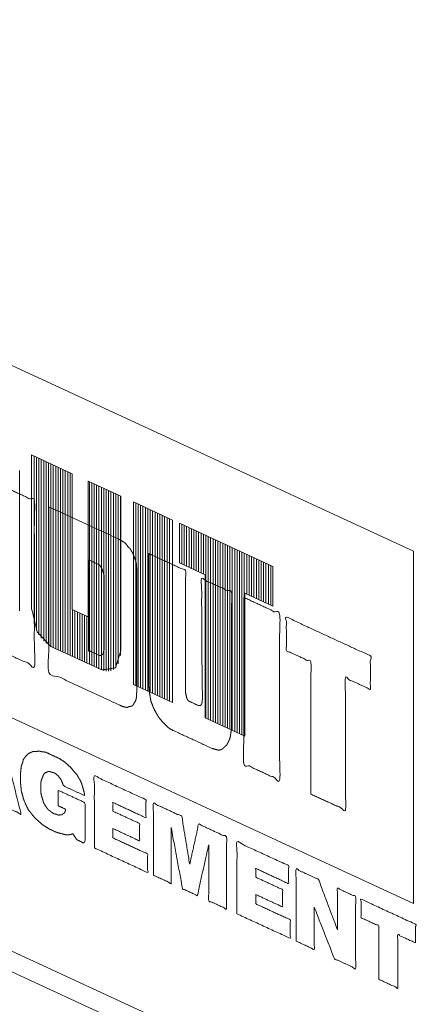
# Model space of a CAD drawing. Units: inches. Extents: x 1.14 to 8.25, y 2.07 to 6.93.
# Drawn here: x 4.82 to 4.91, y 2.51 to 2.71 of the extents above; entities that cross this region are included whole.
import ezdxf

# ---------------------------------------------------------------- set-up
doc = ezdxf.new("R2010")
doc.units = ezdxf.units.IN
doc.header["$MEASUREMENT"] = 0
doc.layers.add('1', color=7, linetype='Continuous', true_color=0xffffff)

msp = doc.modelspace()

# ---------------------------------------------------------------- linework, layer by layer
at = {"layer": '1', "color": 7, "linetype": 'Continuous', "lineweight": 18}
for p, q in [((5.78242, 2.07467), (3.82564, 2.97731)), ((3.82487, 2.97333), (5.78165, 2.07069)), ((4.90416, 2.60264), (4.69128, 2.70084)), ((4.90416, 2.52872), (4.69128, 2.62692)), ((4.82399, 2.59042), (4.82399, 2.6228)), ((4.82399, 2.6228), (4.8325, 2.61887)), ((4.8245, 2.58732), (4.8245, 2.62256)), ((4.825, 2.58603), (4.825, 2.62233)), ((4.82551, 2.58509), (4.82551, 2.6221)), ((4.82601, 2.58435), (4.82601, 2.62186)), ((4.82652, 2.58376), (4.82652, 2.62163)), ((4.82702, 2.58328), (4.82702, 2.6214)), ((4.82753, 2.5829), (4.82753, 2.62117)), ((4.82147, 2.5901), (4.82147, 2.61951)), ((4.82803, 2.58262), (4.82803, 2.62093)), ((4.82854, 2.58239), (4.82854, 2.6207)), ((4.82904, 2.58216), (4.82904, 2.62047)), ((4.82955, 2.58193), (4.82955, 2.62023)), ((4.83005, 2.58169), (4.83005, 2.62)), ((4.83055, 2.58146), (4.83055, 2.61977)), ((4.83106, 2.58123), (4.83106, 2.61954)), ((4.83157, 2.58099), (4.83157, 2.6193)), ((4.83207, 2.58076), (4.83207, 2.61907)), ((4.8325, 2.59039), (4.8325, 2.61887)), ((4.83588, 2.58883), (4.83588, 2.61731)), ((4.83588, 2.61731), (4.84274, 2.61415)), ((4.83611, 2.5789), (4.83611, 2.61721)), ((4.83662, 2.57866), (4.83662, 2.61697)), ((4.83712, 2.57843), (4.83712, 2.61674)), ((4.83763, 2.5782), (4.83763, 2.61651)), ((4.83813, 2.57797), (4.83813, 2.61627)), ((4.83863, 2.57773), (4.83863, 2.61604)), ((4.83914, 2.57754), (4.83914, 2.61581)), ((4.83964, 2.57743), (4.83964, 2.61558)), ((4.84015, 2.57743), (4.84015, 2.61534)), ((4.84065, 2.57754), (4.84065, 2.61511)), ((4.84116, 2.57779), (4.84116, 2.61488)), ((4.84166, 2.57824), (4.84166, 2.61464)), ((4.84217, 2.57899), (4.84217, 2.61441)), ((4.84267, 2.58073), (4.84267, 2.61418)), ((4.84274, 2.58177), (4.84274, 2.61415)), ((4.84535, 2.61294), (4.85357, 2.60915)), ((4.84535, 2.57463), (4.84535, 2.61294)), ((4.84586, 2.5744), (4.84586, 2.61271)), ((4.84636, 2.57417), (4.84636, 2.61248)), ((4.84687, 2.57394), (4.84687, 2.61224)), ((4.84737, 2.5737), (4.84737, 2.61201)), ((4.84788, 2.57347), (4.84788, 2.61178)), ((4.84838, 2.57324), (4.84838, 2.61155)), ((4.84889, 2.573), (4.84889, 2.61131)), ((4.84939, 2.57277), (4.84939, 2.61108)), ((4.8499, 2.57254), (4.8499, 2.61085)), ((4.8504, 2.57231), (4.8504, 2.61061)), ((4.85091, 2.57207), (4.85091, 2.61038)), ((4.85141, 2.57184), (4.85141, 2.61015)), ((4.85192, 2.57161), (4.85192, 2.60991)), ((4.85242, 2.57137), (4.85242, 2.60968)), ((4.85293, 2.57114), (4.85293, 2.60945)), ((4.85357, 2.57084), (4.85357, 2.60915)), ((4.85502, 2.60848), (4.87464, 2.59943)), ((4.85502, 2.60016), (4.85502, 2.60848)), ((4.85552, 2.59993), (4.85552, 2.60825)), ((4.85603, 2.59969), (4.85603, 2.60802)), ((4.85653, 2.59946), (4.85653, 2.60779)), ((4.85704, 2.59923), (4.85704, 2.60755)), ((4.85754, 2.59899), (4.85754, 2.60732)), ((4.85805, 2.59876), (4.85805, 2.60709)), ((4.85855, 2.59853), (4.85855, 2.60685)), ((4.85906, 2.59829), (4.85906, 2.60662)), ((4.85956, 2.59806), (4.85956, 2.60639)), ((4.86007, 2.59783), (4.86007, 2.60615)), ((4.86057, 2.56761), (4.86057, 2.60592)), ((4.86108, 2.56738), (4.86108, 2.60569)), ((4.86158, 2.56715), (4.86158, 2.60546)), ((4.86209, 2.56692), (4.86209, 2.60522)), ((4.86259, 2.56668), (4.86259, 2.60499)), ((4.8631, 2.56645), (4.8631, 2.60476)), ((4.8636, 2.56622), (4.8636, 2.60452)), ((4.86411, 2.56598), (4.86411, 2.60429)), ((4.86461, 2.56575), (4.86461, 2.60406)), ((4.86512, 2.56552), (4.86512, 2.60383)), ((4.86562, 2.56528), (4.86562, 2.60359)), ((4.86613, 2.56505), (4.86613, 2.60336)), ((4.86663, 2.56482), (4.86663, 2.60313)), ((4.86714, 2.56459), (4.86714, 2.60289)), ((4.86764, 2.56435), (4.86764, 2.60266)), ((4.90416, 2.60264), (4.90416, 2.52872)), ((4.86815, 2.56412), (4.86815, 2.60243)), ((4.86865, 2.56389), (4.86865, 2.60219)), ((4.86916, 2.59364), (4.86916, 2.60196)), ((4.86966, 2.5934), (4.86966, 2.60173)), ((4.87017, 2.59317), (4.87017, 2.6015)), ((4.87067, 2.59294), (4.87067, 2.60126)), ((4.87118, 2.5927), (4.87118, 2.60103)), ((4.87168, 2.59247), (4.87168, 2.6008)), ((4.87219, 2.59224), (4.87219, 2.60056)), ((4.85502, 2.60016), (4.86043, 2.59766)), ((4.87269, 2.59201), (4.87269, 2.60033)), ((4.8732, 2.59177), (4.8732, 2.6001)), ((4.8737, 2.59154), (4.8737, 2.59987)), ((4.87421, 2.59131), (4.87421, 2.59963)), ((4.87464, 2.59111), (4.87464, 2.59943)), ((4.86043, 2.56768), (4.86043, 2.59766)), ((4.87464, 2.59111), (4.86874, 2.59383)), ((4.86874, 2.56384), (4.86874, 2.59383)), ((4.8325, 2.59039), (4.83588, 2.58883)), ((4.83258, 2.58053), (4.83258, 2.59036)), ((4.83308, 2.5803), (4.83308, 2.59012)), ((4.83359, 2.58006), (4.83359, 2.58989)), ((4.83409, 2.57983), (4.83409, 2.58966)), ((4.8346, 2.5796), (4.8346, 2.58943)), ((4.8351, 2.57936), (4.8351, 2.58919)), ((4.83561, 2.57913), (4.83561, 2.58896)), ((4.82803, 2.58262), (4.8387, 2.5777)), ((4.84535, 2.57463), (4.85357, 2.57084)), ((4.86043, 2.56768), (4.86874, 2.56384))]:
    msp.add_line(p, q, dxfattribs=at)
for points, knots in [([(4.81225, 2.58413), (4.81225, 2.59714), (4.81589, 2.58245), (4.82457, 2.57845), (4.82457, 2.61319), (4.81793, 2.61626), (4.81793, 2.60312), (4.81474, 2.61773), (4.80552, 2.62198)], [0, 0, 0.110254, 0.238461, 0.3195, 0.613881, 0.6759, 0.787258, 0.914002, 1, 1]), ([(4.82759, 2.61193), (4.84221, 2.60519), (4.84301, 2.60469), (4.84336, 2.60453), (4.84372, 2.60423), (4.84434, 2.60343), (4.84451, 2.60328), (4.84469, 2.60313), (4.84482, 2.60288), (4.84496, 2.60262), (4.84522, 2.60224), (4.84531, 2.602), (4.84558, 2.60129), (4.84576, 2.60082), (4.84593, 2.60022), (4.84602, 2.59979), (4.84602, 2.59927), (4.84611, 2.5987), (4.84611, 2.57333), (4.84602, 2.57272), (4.84602, 2.57207), (4.84593, 2.57159), (4.84576, 2.57115), (4.84558, 2.57084), (4.84531, 2.57038), (4.84522, 2.57022), (4.84496, 2.57009), (4.84434, 2.56998), (4.84407, 2.56984), (4.84372, 2.56988), (4.84301, 2.57007), (4.84221, 2.57044), (4.82759, 2.57719), (4.82759, 2.61193)], [0, 0, 0.150778, 0.159581, 0.163239, 0.167548, 0.177077, 0.17923, 0.181387, 0.184091, 0.186796, 0.191162, 0.193521, 0.200604, 0.205326, 0.211205, 0.215328, 0.220201, 0.225523, 0.463111, 0.468879, 0.474971, 0.479538, 0.48397, 0.487301, 0.4923, 0.493965, 0.49677, 0.502657, 0.505462, 0.508795, 0.515686, 0.52391, 0.674687, 1, 1]), ([(4.83592, 2.6008), (4.83592, 2.5818), (4.83804, 2.58082), (4.83822, 2.58074), (4.83836, 2.58074), (4.83849, 2.58075), (4.83867, 2.5808), (4.83902, 2.58115), (4.83911, 2.58163), (4.8392, 2.58198), (4.8392, 2.58263), (4.8392, 2.59695), (4.8392, 2.59747), (4.83911, 2.5979), (4.83893, 2.59837), (4.83884, 2.5988), (4.83871, 2.59899), (4.83858, 2.59919), (4.8384, 2.59953), (4.83813, 2.59978), (4.83787, 2.5999), (4.83592, 2.6008)], [0, 0, 0.433114, 0.486508, 0.490962, 0.493987, 0.497021, 0.501213, 0.512681, 0.523798, 0.532018, 0.546855, 0.873174, 0.885038, 0.895076, 0.906574, 0.916612, 0.921922, 0.927236, 0.936019, 0.944381, 0.951059, 1, 1]), ([(4.84859, 2.60211), (4.84859, 2.57466), (4.84868, 2.57331), (4.84886, 2.57219), (4.84903, 2.5712), (4.84939, 2.57025), (4.84948, 2.57002), (4.84957, 2.56978), (4.84974, 2.56944), (4.85019, 2.56858), (4.85041, 2.56822), (4.85063, 2.56786), (4.85107, 2.56726), (4.85196, 2.56633), (4.85267, 2.56562), (4.85329, 2.5652), (4.85347, 2.56512), (4.86189, 2.56124), (4.86259, 2.56104), (4.86322, 2.56088), (4.86384, 2.56099), (4.86428, 2.5613), (4.86437, 2.56139), (4.86446, 2.56148), (4.86454, 2.56157), (4.86463, 2.56166), (4.86499, 2.56202), (4.86516, 2.56233), (4.86525, 2.56254), (4.86552, 2.56307), (4.8657, 2.56364), (4.86579, 2.56425), (4.86596, 2.56534), (4.86596, 2.56612), (4.86596, 2.56651), (4.86596, 2.59397), (4.85967, 2.59687), (4.85976, 2.57926), (4.85985, 2.5722), (4.85985, 2.57155), (4.8598, 2.57118), (4.85976, 2.57081), (4.85967, 2.57046), (4.85949, 2.57028), (4.8594, 2.57025), (4.85932, 2.57023), (4.85918, 2.57023), (4.85905, 2.57022), (4.85719, 2.57108), (4.85706, 2.57114), (4.85692, 2.5712), (4.85666, 2.57159), (4.85657, 2.57176), (4.85639, 2.57262), (4.8563, 2.57305), (4.8563, 2.57344), (4.8563, 2.58619), (4.8563, 2.59856), (4.84859, 2.60211)], [0, 0, 0.176039, 0.184664, 0.191952, 0.198416, 0.204884, 0.2065, 0.208117, 0.210587, 0.216762, 0.219485, 0.222208, 0.226964, 0.235197, 0.241664, 0.246453, 0.247706, 0.30715, 0.311867, 0.315969, 0.320003, 0.323493, 0.324299, 0.325104, 0.325911, 0.326717, 0.329943, 0.332225, 0.333743, 0.337532, 0.341352, 0.345304, 0.352379, 0.357385, 0.359888, 0.535928, 0.580354, 0.693249, 0.738568, 0.742739, 0.745129, 0.747517, 0.749829, 0.751443, 0.752032, 0.752621, 0.753472, 0.754326, 0.767466, 0.768405, 0.769342, 0.772332, 0.773566, 0.779212, 0.782035, 0.784538, 0.8663, 0.94556, 1, 1]), ([(4.86853, 2.59292), (4.87607, 2.58944), (4.87607, 2.55456), (4.86853, 2.55804), (4.86853, 2.59292)], [0, 0, 0.096082, 0.5, 0.596082, 1, 1]), ([(4.82399, 2.59042), (4.82517, 2.58568), (4.82803, 2.58262)], [0, 0, 0.538787, 1, 1]), ([(4.88262, 2.55167), (4.88262, 2.57939), (4.87748, 2.58176), (4.87748, 2.58879), (4.89512, 2.58065), (4.89512, 2.57362), (4.88989, 2.57604), (4.88989, 2.54832), (4.88262, 2.55167)], [0, 0, 0.255857, 0.308109, 0.372975, 0.552254, 0.617119, 0.670273, 0.926128, 1, 1]), ([(4.8387, 2.5777), (4.84156, 2.57812), (4.84274, 2.58177)], [0, 0, 0.429445, 1, 1]), ([(4.80809, 2.55378), (4.81252, 2.56683), (4.81757, 2.5645), (4.82174, 2.54748), (4.81739, 2.54948), (4.81704, 2.55108), (4.8127, 2.55308), (4.81234, 2.55182), (4.80809, 2.55378)], [0, 0, 0.254931, 0.357826, 0.68186, 0.770317, 0.800538, 0.888996, 0.913349, 1, 1]), ([(4.83281, 2.54309), (4.83264, 2.54336), (4.83242, 2.54327), (4.8322, 2.54318), (4.83175, 2.54312), (4.83122, 2.54311), (4.82998, 2.54342), (4.82927, 2.54362), (4.82768, 2.54435), (4.82688, 2.54485), (4.82617, 2.54531), (4.82493, 2.5464), (4.82431, 2.54708), (4.82386, 2.54767), (4.82333, 2.54831), (4.82298, 2.54899), (4.82227, 2.55062), (4.82209, 2.55135), (4.82183, 2.55226), (4.82174, 2.55321), (4.82165, 2.55403), (4.82165, 2.55507), (4.82165, 2.55598), (4.82174, 2.55685), (4.82183, 2.55759), (4.82196, 2.55792), (4.82209, 2.55825), (4.82227, 2.55895), (4.82262, 2.55944), (4.82333, 2.56015), (4.82386, 2.56042), (4.82431, 2.56061), (4.82493, 2.56058), (4.82555, 2.56069), (4.82617, 2.56053), (4.82688, 2.56047), (4.82847, 2.55973), (4.82989, 2.55908), (4.83113, 2.55824), (4.8322, 2.55723), (4.83308, 2.55617), (4.8333, 2.55594), (4.83353, 2.55571), (4.83388, 2.55502), (4.83406, 2.55475), (4.83423, 2.55447), (4.8345, 2.55383), (4.83459, 2.55353), (4.83485, 2.55262), (4.83503, 2.55202), (4.83512, 2.55133), (4.83069, 2.55337), (4.83033, 2.55432), (4.83016, 2.55466), (4.82963, 2.55543), (4.82927, 2.55572), (4.829, 2.55597), (4.82865, 2.55614), (4.82803, 2.55629), (4.8279, 2.55635), (4.82776, 2.55641), (4.8275, 2.55641), (4.82728, 2.55631), (4.82706, 2.55622), (4.82679, 2.55608), (4.8267, 2.55599), (4.82661, 2.5559), (4.82652, 2.55575), (4.82643, 2.5556), (4.82639, 2.55549), (4.82621, 2.55505), (4.82608, 2.55472), (4.8259, 2.55402), (4.8259, 2.55356), (4.8259, 2.55259), (4.8259, 2.55207), (4.82608, 2.5512), (4.82621, 2.55082), (4.82635, 2.55043), (4.82643, 2.55), (4.82652, 2.54983), (4.82661, 2.54966), (4.82706, 2.54893), (4.82728, 2.54864), (4.8275, 2.54834), (4.82763, 2.54828), (4.82776, 2.54822), (4.82803, 2.54796), (4.82865, 2.54755), (4.82918, 2.54743), (4.8294, 2.54733), (4.82963, 2.54723), (4.82998, 2.54732), (4.83016, 2.54731), (4.83033, 2.54729), (4.83047, 2.54742), (4.8306, 2.54756), (4.83073, 2.54763), (4.83087, 2.5477), (4.83104, 2.548), (4.83113, 2.54848), (4.82954, 2.54922), (4.82954, 2.55247), (4.83521, 2.54986), (4.83521, 2.54127), (4.83344, 2.54209), (4.83281, 2.54309)], [0, 0, 0.004798, 0.00754, 0.010279, 0.015376, 0.021438, 0.036029, 0.044418, 0.064452, 0.075174, 0.084796, 0.103649, 0.114117, 0.122575, 0.132021, 0.14081, 0.161061, 0.169654, 0.180393, 0.191292, 0.200716, 0.212587, 0.222975, 0.232947, 0.241444, 0.245491, 0.249538, 0.257761, 0.264632, 0.276106, 0.28293, 0.28841, 0.295492, 0.302666, 0.309958, 0.31808, 0.33811, 0.355917, 0.372959, 0.389693, 0.405442, 0.409103, 0.412765, 0.421549, 0.425299, 0.429048, 0.436984, 0.440562, 0.451302, 0.458462, 0.466412, 0.522056, 0.533556, 0.537951, 0.548582, 0.55383, 0.558016, 0.562467, 0.569763, 0.571429, 0.573099, 0.57613, 0.578872, 0.58161, 0.585026, 0.586461, 0.587895, 0.589923, 0.591952, 0.593303, 0.598698, 0.602745, 0.610969, 0.616163, 0.627291, 0.633228, 0.643268, 0.64793, 0.652591, 0.657612, 0.65981, 0.662003, 0.671695, 0.675923, 0.680152, 0.681819, 0.683489, 0.687672, 0.696192, 0.702396, 0.70518, 0.707961, 0.71215, 0.714182, 0.716214, 0.718365, 0.720517, 0.722225, 0.723929, 0.727988, 0.733551, 0.753585, 0.790682, 0.86191, 0.959845, 0.982103, 1, 1]), ([(4.83716, 2.54037), (4.83716, 2.55546), (4.84797, 2.55048), (4.84797, 2.5467), (4.84106, 2.54989), (4.84106, 2.54807), (4.84664, 2.54549), (4.84664, 2.54185), (4.84106, 2.54443), (4.84106, 2.54247), (4.84833, 2.53912), (4.84833, 2.53522), (4.83716, 2.54037)], [0, 0, 0.183399, 0.328064, 0.373915, 0.466404, 0.488538, 0.563242, 0.60751, 0.682214, 0.70593, 0.80316, 0.850593, 1, 1]), ([(4.84957, 2.53464), (4.84957, 2.54974), (4.8555, 2.547), (4.85719, 2.53698), (4.85905, 2.54537), (4.8649, 2.54267), (4.8649, 2.52757), (4.86118, 2.52929), (4.86118, 2.541), (4.85878, 2.53039), (4.85568, 2.53182), (4.85329, 2.54464), (4.85329, 2.53293), (4.84957, 2.53464)], [0, 0, 0.124895, 0.179001, 0.263035, 0.334066, 0.387363, 0.512258, 0.546176, 0.643078, 0.733052, 0.761316, 0.869183, 0.966084, 1, 1]), ([(4.86711, 2.52655), (4.86711, 2.54165), (4.87793, 2.53666), (4.87793, 2.53288), (4.8711, 2.53603), (4.8711, 2.53421), (4.87669, 2.53163), (4.87669, 2.52799), (4.8711, 2.53057), (4.8711, 2.52861), (4.87828, 2.5253), (4.87828, 2.5214), (4.86711, 2.52655)], [0, 0, 0.183835, 0.328845, 0.374802, 0.466326, 0.488513, 0.563394, 0.607768, 0.682648, 0.706418, 0.802696, 0.850238, 1, 1]), ([(4.87952, 2.52083), (4.87952, 2.53592), (4.88422, 2.53375), (4.88821, 2.5232), (4.88821, 2.53191), (4.89202, 2.53016), (4.89202, 2.51506), (4.88759, 2.51711), (4.88333, 2.52792), (4.88333, 2.51907), (4.87952, 2.52083)], [0, 0, 0.169403, 0.227453, 0.354114, 0.451958, 0.499052, 0.668455, 0.723217, 0.853597, 0.952902, 1, 1]), ([(4.89689, 2.51281), (4.89689, 2.524), (4.89317, 2.52572), (4.89317, 2.52963), (4.9046, 2.52435), (4.9046, 2.52045), (4.90088, 2.52216), (4.90088, 2.51097), (4.89689, 2.51281)], [0, 0, 0.202118, 0.276149, 0.346654, 0.574031, 0.644539, 0.71857, 0.920685, 1, 1])]:
    msp.add_open_spline(points, degree=1, knots=knots, dxfattribs=at)

doc.saveas('drawing.dxf')
